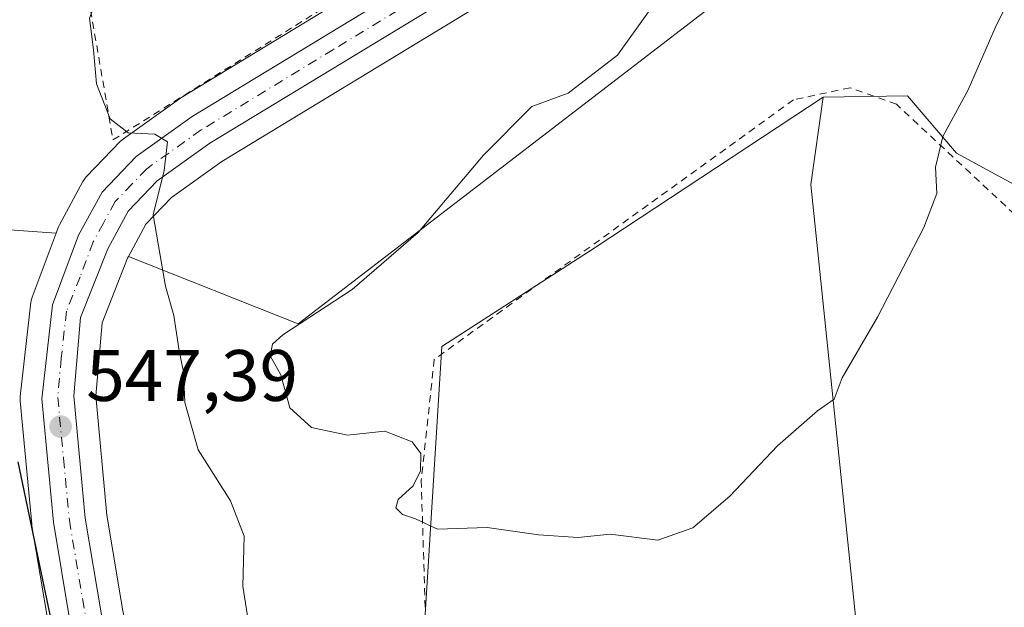
# Model space of a CAD drawing. Units: metres. Extents: x 590181 to 593640, y 4745216 to 4747575.
# Drawn here: x 591521 to 591657, y 4745780 to 4745861 of the extents above; entities that cross this region are included whole.
import ezdxf

# ---------------------------------------------------------------- set-up
doc = ezdxf.new("R2010")
doc.units = ezdxf.units.M
doc.header["$MEASUREMENT"] = 0
doc.linetypes.add('DGN Style 2', pattern=[1.6480167562047852, 0.988810053722871, -0.6592067024819142])
doc.linetypes.add('DGN Style 4', pattern=[2.6384748266838614, 1.318413404963828, -0.6592067024819142, 0.001648016756204785, -0.6592067024819142])
for name, color, linetype, lineweight in [('Alambrada', 7, 'DGN Style 2', 0), ('Carretera de calzada única Cxs', 7, 'Continuous', 13), ('Carretera de calzada única eje', 7, 'DGN Style 4', 0), ('Cultivos herbáceos CxS', 92, 'Continuous', 0), ('Curva de nivel maestra', 30, 'Continuous', 30), ('Curva de nivel normal', 30, 'Continuous', 0), ('Núcleo urbano CxS', 7, 'Continuous', 0), ('Pastizal CxS', 92, 'Continuous', 0), ('Prado CxS', 92, 'Continuous', 0), ('Punto de cota en terreno', 7, 'Continuous', 0), ('Rótulo de punto de cota en terreno', 7, 'Continuous', 0), ('Suelo desnudo CxS', 253, 'Continuous', 0)]:
    doc.layers.add(name, color=color, linetype=linetype, lineweight=lineweight)
doc.styles.add('Style-Arial', font='txt')

# ---------------------------------------------------------------- blocks, each defined once
blk = doc.blocks.new('*U12')
at = {"layer": 'Pastizal CxS', "color": 92, "linetype": 'Continuous', "lineweight": 0}
for points in [[(591470.8954999996, 4746001.019500001, 591.851800000004), (591469.0789000001, 4745966.652100001, 586.9349999999977), (591468.6787, 4745961.670299999, 586.391499999998), (591461.8174999999, 4745948.0899, 585.5383000000002), (591453.4036999998, 4745935.389699999, 583.2032000000036), (591451.6327000001, 4745918.724300001, 578.1508000000031), (591459.3422999998, 4745904.589500001, 573.9039000000049), (591469.6218999998, 4745893.024300001, 569.4538999999932), (591472.8343000002, 4745880.817100001, 567.469299999997), (591476.6864999998, 4745873.111500001, 565.9680999999982), (591461.6479000002, 4745868.9345, 572.1677999999956), (591482.8346999995, 4745842.8563, 565.8332999999984), (591505.6540999999, 4745833.075300001, 555.307799999995), (591526.2622999996, 4745831.603700001, 547.9728000000032), (591522.9561000001, 4745822.789899999, 548.9823000000034), (591522.8157000003, 4745822.2711, 549.047200000001), (591522.7893000003, 4745822.088500001, 549.0654000000068), (591521.3192999996, 4745809.138499999, 550.3331999999937), (591521.3000999996, 4745808.800100001, 550.3484000000026), (591521.3132999997, 4745808.518300001, 550.3475999999937), (591522.9133000001, 4745791.558300001, 552.0005999999995), (591522.9414999997, 4745791.3431, 552.0201999999991), (591525.2237, 4745777.7611, 553.2645000000048)], [(591799.0586999999, 4745859.4911, 539.2590999999958), (591737.0954999998, 4745849.3731, 541.4804000000004), (591721.3163000002, 4745822.4157, 546.2682000000059), (591703.5685000002, 4745811.1413, 546.4599000000017), (591670.4027000006, 4745828.3805, 544.4125000000058), (591659.1703000005, 4745837.7411, 542.6937000000034), (591650.1841000002, 4745842.6085, 540.0705000000017), (591643.4442999996, 4745850.471700001, 538.9832000000024), (591631.8685, 4745850.2885, 538.4559000000008), (591600.3198999995, 4745829.5361, 538.9236999999994), (591579.3469000002, 4745815.9965, 539.2764000000025), (591576.4212999997, 4745768.849099999, 541.7486000000063)], [(591535.4685000004, 4745779.6481, 549.2373999999982), (591533.2666999997, 4745792.798699999, 548.3081999999995), (591531.7222999996, 4745809.2215, 547.0837000000029), (591532.5913000006, 4745819.2755, 546.4747000000061), (591536.1032999996, 4745828.168099999, 545.9168999999965), (591536.2182999998, 4745828.379699999, 545.905700000003), (591559.5696999999, 4745819.136700001, 541.8108000000066), (591624.2729000002, 4745868.816500001, 538.9956999999995), (591615.3661000002, 4745882.366699999, 540.9872999999934), (591626.7887000004, 4745889.5625, 540.3160000000062), (591638.2659, 4745896.4133, 539.5133999999962), (591642.4484999999, 4745898.4813, 539.255999999994), (591649.4001000002, 4745900.820699999, 538.7244000000064), (591656.9156999998, 4745902.568499999, 538.3209000000061)]]:
    blk.add_polyline3d(points, dxfattribs=at)
blk = doc.blocks.new('*U17')
at = {"layer": 'Núcleo urbano CxS', "color": 7, "linetype": 'Continuous', "lineweight": 0}
for points in [[(591656.9156999998, 4745902.568499999, 538.3209000000061), (591649.4001000002, 4745900.820699999, 538.7244000000064), (591642.4484999999, 4745898.4813, 539.255999999994), (591638.2659, 4745896.4133, 539.5133999999962), (591626.7887000004, 4745889.5625, 540.3160000000062), (591615.3661000002, 4745882.366699999, 540.9872999999934), (591585.3680999996, 4745863.468699999, 542.6937999999936), (591549.1026999997, 4745841.4539, 544.8745999999956), (591542.1700999998, 4745836.500499999, 545.3484000000026), (591538.6327000001, 4745832.822100001, 545.6497999999992), (591536.2182999998, 4745828.379699999, 545.905700000003), (591536.1032999996, 4745828.168099999, 545.9168999999965), (591532.5913000006, 4745819.2755, 546.4747000000061), (591531.7222999996, 4745809.2215, 547.0837000000029), (591533.2666999997, 4745792.798699999, 548.3081999999995), (591535.4685000004, 4745779.6481, 549.2373999999982)], [(591525.2237, 4745777.7611, 553.2645000000048), (591522.9414999997, 4745791.3431, 552.0201999999991), (591522.9133000001, 4745791.558300001, 552.0005999999995), (591521.3132999997, 4745808.518300001, 550.3475999999937), (591521.3000999996, 4745808.800100001, 550.3484000000026), (591521.3192999996, 4745809.138499999, 550.3331999999937), (591522.7893000003, 4745822.088500001, 549.0654000000068), (591522.8157000003, 4745822.2711, 549.047200000001), (591522.9561000001, 4745822.789899999, 548.9823000000034), (591526.2622999996, 4745831.603700001, 547.9728000000032), (591526.5513000004, 4745832.3739, 547.8785000000062), (591526.7254999997, 4745832.755100001, 547.8218000000053), (591529.9555000003, 4745838.6851, 547.1687999999995), (591530.1706999998, 4745839.0241, 547.1391000000004), (591530.4293000001, 4745839.331300001, 547.097099999999), (591535.1392999999, 4745844.2213, 545.9545000000071), (591535.3717, 4745844.438300001, 545.8790000000008), (591535.5569000002, 4745844.581700001, 545.8209999999963), (591543.2468999998, 4745850.071699999, 544.6812999999966), (591543.4323000005, 4745850.1939, 544.6728000000003), (591579.8788999999, 4745872.3397, 543.0736000000034)]]:
    blk.add_polyline3d(points, dxfattribs=at)
blk = doc.blocks.new('*U22')
at = {"layer": 'Pastizal CxS', "color": 92, "linetype": 'Continuous', "lineweight": 0}
blk.add_polyline3d([(591612.8828999996, 4746017.3369, 559.0069999999978), (591619.9672999998, 4745950.847300001, 550.5014999999985), (591617.6098999997, 4745921.588099999, 546.5697999999975), (591606.5484999996, 4745895.781300001, 543.0234999999957), (591609.6261, 4745891.099099999, 541.9147999999988), (591606.5849000001, 4745889.2371, 541.9741999999969), (591594.6460999995, 4745881.6853, 542.5763000000006), (591579.8788999999, 4745872.3397, 543.0736000000034), (591543.4323000005, 4745850.1939, 544.6728000000003), (591543.2468999998, 4745850.071699999, 544.6812999999966), (591535.5569000002, 4745844.581700001, 545.8209999999963), (591535.3717, 4745844.438300001, 545.8790000000008), (591535.1392999999, 4745844.2213, 545.9545000000071), (591530.4293000001, 4745839.331300001, 547.097099999999), (591530.1706999998, 4745839.0241, 547.1391000000004), (591529.9555000003, 4745838.6851, 547.1687999999995), (591526.7254999997, 4745832.755100001, 547.8218000000053), (591526.5513000004, 4745832.3739, 547.8785000000062), (591526.2622999996, 4745831.603700001, 547.9728000000032), (591505.6540999999, 4745833.075300001, 555.307799999995)], dxfattribs=at)
blk.add_polyline3d([(591624.2729000002, 4745868.816500001, 538.9956999999995), (591559.5696999999, 4745819.136700001, 541.8108000000066), (591536.2182999998, 4745828.379699999, 545.905700000003), (591538.6327000001, 4745832.822100001, 545.6497999999992), (591542.1700999998, 4745836.500499999, 545.3484000000026), (591549.1026999997, 4745841.4539, 544.8745999999956), (591585.3680999996, 4745863.468699999, 542.6937999999936), (591615.3661000002, 4745882.366699999, 540.9872999999934)], close=True, dxfattribs=at)
blk = doc.blocks.new('5PATER')
at = {"layer": 'Suelo desnudo CxS', "linetype": 'Continuous', "lineweight": 0}
h = blk.add_hatch(color=51, dxfattribs=at)
edge = h.paths.add_edge_path()
edge.add_ellipse((0, 0), major_axis=(-0.1095731443231308, -0.1110710700762829), ratio=0.9994222409660322, start_angle=0, end_angle=360)
blk = doc.blocks.new('*U27')
at = {"layer": 'Carretera de calzada única Cxs', "color": 7, "linetype": 'Continuous', "lineweight": 13}
for points in [[(591795.5000999998, 4745901.280099999, 531.9311000000016), (591788.7401000002, 4745900.0801, 533.5642999999982), (591779.9501, 4745899.380100001, 533.1435999999958), (591771.2301000003, 4745899.340100001, 533.0812000000005), (591748.8300999999, 4745900.700099999, 534.4355000000069), (591718.7100999998, 4745903.0101, 535.1533999999956), (591688.8901000004, 4745906.340100001, 537.7532999999967), (591679.7200999996, 4745906.9901, 537.4409000000014), (591670.6300999997, 4745907.210100001, 538.6423000000068), (591663.5000999998, 4745906.7501, 540.429999999993), (591656.3201000001, 4745905.5101, 542.0993000000017), (591648.5800999999, 4745903.710100001, 542.8552000000054), (591641.3000999996, 4745901.2601, 542.7998999999982), (591636.8300999999, 4745899.050100001, 543.3156000000017), (591625.2200999996, 4745892.120100001, 541.8882000000012), (591583.7901, 4745866.020099999, 542.914499999999), (591547.4501, 4745843.960100001, 544.9263999999966), (591540.2001, 4745838.780099999, 545.4367000000057), (591536.1901000004, 4745834.610099999, 545.806899999996), (591533.3800999997, 4745829.440099999, 546.1187999999966), (591529.6401000004, 4745819.970100001, 546.9352999999974), (591528.7100999998, 4745809.210100001, 547.4688000000025), (591530.2901, 4745792.4101, 548.7198000000062), (591532.5201000003, 4745779.090100001, 549.4416999999958)], [(591528.1801000005, 4745778.270099999, 551.2375000000029), (591525.9001000002, 4745791.840100001, 550.0515000000014), (591524.3000999996, 4745808.800100001, 548.8484999999928), (591525.7701000003, 4745821.7501, 548.3500000000058), (591529.3601000002, 4745831.3201, 547.8583000000071), (591532.5900999998, 4745837.2501, 546.2168999999994), (591537.3000999996, 4745842.140100001, 545.6016999999993), (591544.9901000002, 4745847.630100001, 545.0473999999958), (591581.4600999998, 4745869.790100001, 542.9046999999991), (591596.2531000003, 4745879.157500001, 542.1175999999978), (591600.4105000002, 4745881.7817, 541.8543999999965), (591608.1801000005, 4745886.690099999, 541.3387999999978), (591634.7100999998, 4745902.940099999, 541.710500000001), (591639.6001000004, 4745905.360099999, 542.2268999999942), (591647.3800999997, 4745907.970100001, 539.9588999999978), (591655.4401000004, 4745909.850099999, 539.7002999999969), (591662.9801000003, 4745911.1501, 538.6888000000035)]]:
    blk.add_polyline3d(points, dxfattribs=at)

msp = doc.modelspace()

# ---------------------------------------------------------------- linework, layer by layer
at = {"layer": 'Alambrada', "color": 7, "linetype": 'DGN Style 2', "lineweight": 0}
for points in [[(591534.6140999999, 4745867.874500001, 549.2795000000042), (591530.4480999997, 4745865.522500001, 548.0121999999974), (591534.0992999999, 4745844.408700001, 545.9928999999975), (591592.3607000001, 4745880.9213, 542.5233000000007), (591591.8844999997, 4745891.557499999, 543.7434999999969), (591593.4719000002, 4745892.6687, 543.6434000000008), (591595.2182999998, 4745901.4001, 546.0864000000003), (591593.6201, 4745901.3101, 547.4226999999955)], [(591702.2301000003, 4745813.530099999, 551.2102000000014), (591685.9700999996, 4745820.7501, 548.1866000000009), (591658.1901000004, 4745834.190099999, 545.9753999999957), (591641.9401000004, 4745849.3101, 543.3218000000053), (591635.5500999996, 4745851.600099999, 542.4513000000006), (591627.7901, 4745849.940099999, 539.247000000003), (591578.3201000001, 4745814.2301, 544.247000000003), (591576.5301000001, 4745797.600099999, 542.4263000000064), (591577.4301000005, 4745768.220100001, 547.6882999999943)]]:
    msp.add_polyline3d(points, dxfattribs=at)
at = {"layer": 'Carretera de calzada única Cxs', "color": 7, "linetype": 'Continuous', "lineweight": 13}
for points in [[(591795.5000999998, 4745901.280099999, 531.9311000000016), (591788.7401000002, 4745900.0801, 533.5642999999982), (591779.9501, 4745899.380100001, 533.1435999999958), (591771.2301000003, 4745899.340100001, 533.0812000000005), (591748.8300999999, 4745900.700099999, 534.4355000000069), (591718.7100999998, 4745903.0101, 535.1533999999956), (591688.8901000004, 4745906.340100001, 537.7532999999967), (591679.7200999996, 4745906.9901, 537.4409000000014), (591670.6300999997, 4745907.210100001, 538.6423000000068), (591663.5000999998, 4745906.7501, 540.429999999993), (591656.3201000001, 4745905.5101, 542.0993000000017), (591648.5800999999, 4745903.710100001, 542.8552000000054), (591641.3000999996, 4745901.2601, 542.7998999999982), (591636.8300999999, 4745899.050100001, 543.3156000000017), (591625.2200999996, 4745892.120100001, 541.8882000000012), (591583.7901, 4745866.020099999, 542.914499999999), (591547.4501, 4745843.960100001, 544.9263999999966), (591540.2001, 4745838.780099999, 545.4367000000057), (591536.1901000004, 4745834.610099999, 545.806899999996), (591533.3800999997, 4745829.440099999, 546.1187999999966), (591529.6401000004, 4745819.970100001, 546.9352999999974), (591528.7100999998, 4745809.210100001, 547.4688000000025), (591530.2901, 4745792.4101, 548.7198000000062), (591532.5201000003, 4745779.090100001, 549.4416999999958)], [(591528.1801000005, 4745778.270099999, 551.2375000000029), (591525.9001000002, 4745791.840100001, 550.0515000000014), (591524.3000999996, 4745808.800100001, 548.8484999999928), (591525.7701000003, 4745821.7501, 548.3500000000058), (591529.3601000002, 4745831.3201, 547.8583000000071), (591532.5900999998, 4745837.2501, 546.2168999999994), (591537.3000999996, 4745842.140100001, 545.6016999999993), (591544.9901000002, 4745847.630100001, 545.0473999999958), (591581.4600999998, 4745869.790100001, 542.9046999999991), (591596.2531000003, 4745879.157500001, 542.1175999999978)]]:
    msp.add_polyline3d(points, dxfattribs=at)
at = {"layer": 'Carretera de calzada única eje', "color": 7, "linetype": 'DGN Style 4', "lineweight": 0}
msp.add_polyline3d([(591600.9704999998, 4745879.493100001, 541.7753999999986), (591595.9801000003, 4745876.350099999, 542.0558000000019), (591582.6300999997, 4745867.9001, 542.8374999999943), (591564.4501, 4745856.870100001, 543.8806000000042), (591546.2200999996, 4745845.790100001, 545.002800000002), (591538.7500999998, 4745840.460100001, 545.5311999999976), (591536.7401000002, 4745838.370100001, 545.7636000000057), (591534.3901000004, 4745835.9301, 546.0099999999948), (591532.7701000003, 4745832.960100001, 546.1388000000006), (591531.3701, 4745830.380100001, 546.8377999999939), (591529.5701000001, 4745825.590100001, 547.7026000000042), (591527.7001, 4745820.860099999, 547.2976999999955), (591526.9700999996, 4745814.380100001, 547.613200000007), (591526.5000999998, 4745809.0001, 547.9477999999945), (591527.2901, 4745800.600099999, 548.3224999999948), (591528.0900999998, 4745792.120100001, 549.0179999999964), (591530.3501000004, 4745778.6801, 550.3101000000024)], dxfattribs=at)
at = {"layer": 'Cultivos herbáceos CxS', "color": 92, "linetype": 'Continuous', "lineweight": 0, "extrusion": (-0.05807810097908375, 0.07125898349645558, 0.995765580574924), "elevation": 304359.787835561, "flags": 128}
msp.add_lwpolyline([(-3456903.358928013, -3290943.300209837), (-3456894.425315805, -3290935.040558802), (-3456784.459078175, -3290766.714679556)], dxfattribs=at)
at = {"layer": 'Cultivos herbáceos CxS', "color": 92, "linetype": 'Continuous', "lineweight": 0}
msp.add_polyline3d([(591650.7922999999, 4745638.8695, 554.6891999999935), (591650.1799, 4745633.307700001, 555.3408000000054), (591650.1797000002, 4745625.070699999, 556.2458000000044), (591651.3028999995, 4745617.207699999, 557.2571999999927), (591667.0283000004, 4745601.1075, 560.4113999999972), (591668.5290999999, 4745592.514699999, 561.293399999995), (591668.9839000005, 4745589.769900001, 562.0215999999928), (591650.8876999998, 4745592.924699999, 560.7360999999946), (591639.3661000002, 4745595.438899999, 560.0911000000051), (591628.0384999998, 4745598.3715, 559.9162999999971), (591623.2361000003, 4745600.072699999, 559.7375999999931), (591616.2156999996, 4745603.644900001, 559.4213000000018), (591614.6180999996, 4745604.7412, 559.3086000000039), (591609.2437000005, 4745616.745300001, 557.4744000000064), (591590.6851000004, 4745642.521299999, 556.6646000000037), (591569.6398999998, 4745685.977499999, 552.2390000000014), (591568.1832999997, 4745731.781500001, 545.6989999999934), (591576.4212999997, 4745768.849099999, 541.7486000000063), (591579.3469000002, 4745815.9965, 539.2764000000025), (591600.3198999995, 4745829.5361, 538.9236999999994), (591631.8685, 4745850.2885, 538.4559000000008), (591630.1397000002, 4745838.269099999, 539.215200000006)], close=True, dxfattribs=at)
msp.add_polyline3d([(591631.8685, 4745850.2885, 538.4559000000008), (591600.3198999995, 4745829.5361, 538.9236999999994), (591579.3469000002, 4745815.9965, 539.2764000000025), (591576.4212999997, 4745768.849099999, 541.7486000000063), (591568.1832999997, 4745731.781500001, 545.6989999999934), (591569.6398999998, 4745685.977499999, 552.2390000000014), (591590.6851000004, 4745642.521299999, 556.6646000000037), (591609.2437000005, 4745616.745300001, 557.4744000000064), (591614.6180999996, 4745604.7412, 559.3086000000039)], dxfattribs=at)
at = {"layer": 'Curva de nivel maestra', "color": 30, "linetype": 'Continuous', "lineweight": 30, "elevation": 550, "flags": 128}
msp.add_lwpolyline([(591521.0199999996, 4745800.1601), (591526.6600000003, 4745773.200099999)], dxfattribs=at)
at = {"layer": 'Curva de nivel normal', "color": 30, "linetype": 'Continuous', "lineweight": 0, "flags": 128}
for points, elevation in [([(591553.0599999996, 4745776.029999999), (591551.9800000004, 4745783.060000001), (591552.1399999997, 4745789.930000001), (591550.2699999996, 4745794.76), (591545.8099999996, 4745801.77), (591544, 4745808.300000001), (591543.7999999998, 4745812.52), (591543.2199999997, 4745815.42), (591542.4900000002, 4745820.279999999), (591541.3399999999, 4745824.300000001), (591540.5499999998, 4745828.789999999), (591539.6200000001, 4745834.100000001), (591541.1500000004, 4745840.230000001), (591541.5899999999, 4745844.16), (591539.8799999999, 4745845.210000001), (591536.2000000002, 4745845.390000001), (591533.7000000002, 4745847.33), (591531.8200000003, 4745852.130000001), (591531.4199999999, 4745856.800000001), (591530.8700000001, 4745861.180000001), (591532.2800000003, 4745864.9), (591534.5641000001, 4745867.9505)], 545), ([(591658.5700000003, 4745865.960000001), (591655.54, 4745859.82), (591651.8099999996, 4745851.310000001), (591648.3399999999, 4745844.880000001), (591647.3300000001, 4745840.680000001), (591647.5, 4745837.050000001), (591645.7000000002, 4745832.390000001), (591639.3099999996, 4745820.050000001), (591634.4600000001, 4745811.680000001), (591633.3799999999, 4745808.74), (591631.0800000001, 4745807.15), (591625.5700000003, 4745802.359999999), (591619.0199999996, 4745795.42), (591613.9000000004, 4745791.050000001), (591609.0800000001, 4745789.390000001), (591602.54, 4745790.180000001), (591598.1100000005, 4745789.74), (591592.6699999999, 4745790.119999999), (591585.6200000001, 4745791.119999999), (591578.7599999999, 4745790.890000001), (591575.7599999999, 4745792.300000001), (591573.9400000004, 4745792.9), (591573.04, 4745793.83), (591573.3300000001, 4745794.939999999), (591575.4000000004, 4745796.84), (591576.4299999997, 4745798.890000001), (591576.4699999997, 4745801.279999999), (591575.2999999998, 4745802.91), (591571.54, 4745804.34), (591566.3700000001, 4745803.83), (591561.4299999997, 4745804.859999999), (591558.4400000004, 4745807.57), (591557.2100000001, 4745812.100000001), (591555.75, 4745814.720000001), (591556.0599999996, 4745816.310000001), (591557.5, 4745817.600000001), (591567.04, 4745823.859999999), (591576.0899999999, 4745831.67), (591585.0899999999, 4745842.33), (591591.7599999999, 4745849), (591596.7599999999, 4745850.850000001), (591603.5599999996, 4745856.050000001), (591612.0599999996, 4745868.039999999)], 540)]:
    msp.add_lwpolyline(points, dxfattribs=dict(at, elevation=elevation))
at = {"layer": 'Núcleo urbano CxS', "color": 7, "linetype": 'Continuous', "lineweight": 0}
for points in [[(591609.6261, 4745891.099099999, 541.9147999999988), (591606.5849000001, 4745889.2371, 541.9741999999969), (591594.6460999995, 4745881.6853, 542.5763000000006), (591579.8788999999, 4745872.3397, 543.0736000000034), (591543.4323000005, 4745850.1939, 544.6728000000003), (591543.2468999998, 4745850.071699999, 544.6812999999966), (591535.5569000002, 4745844.581700001, 545.8209999999963), (591535.3717, 4745844.438300001, 545.8790000000008), (591535.1392999999, 4745844.2213, 545.9545000000071), (591530.4293000001, 4745839.331300001, 547.097099999999), (591530.1706999998, 4745839.0241, 547.1391000000004), (591529.9555000003, 4745838.6851, 547.1687999999995), (591526.7254999997, 4745832.755100001, 547.8218000000053), (591526.5513000004, 4745832.3739, 547.8785000000062), (591526.2622999996, 4745831.603700001, 547.9728000000032)], [(591615.3661000002, 4745882.366699999, 540.9872999999934), (591585.3680999996, 4745863.468699999, 542.6937999999936), (591549.1026999997, 4745841.4539, 544.8745999999956), (591542.1700999998, 4745836.500499999, 545.3484000000026), (591538.6327000001, 4745832.822100001, 545.6497999999992), (591536.2182999998, 4745828.379699999, 545.905700000003)], [(591526.2622999996, 4745831.603700001, 547.9728000000032), (591522.9561000001, 4745822.789899999, 548.9823000000034), (591522.8157000003, 4745822.2711, 549.047200000001), (591522.7893000003, 4745822.088500001, 549.0654000000068), (591521.3192999996, 4745809.138499999, 550.3331999999937), (591521.3000999996, 4745808.800100001, 550.3484000000026), (591521.3132999997, 4745808.518300001, 550.3475999999937), (591522.9133000001, 4745791.558300001, 552.0005999999995), (591522.9414999997, 4745791.3431, 552.0201999999991), (591525.2237, 4745777.7611, 553.2645000000048)], [(591536.2182999998, 4745828.379699999, 545.905700000003), (591536.1032999996, 4745828.168099999, 545.9168999999965), (591532.5913000006, 4745819.2755, 546.4747000000061), (591531.7222999996, 4745809.2215, 547.0837000000029), (591533.2666999997, 4745792.798699999, 548.3081999999995), (591535.4685000004, 4745779.6481, 549.2373999999982), (591538.3053000001, 4745766.2203, 549.9312999999966), (591538.3245000001, 4745766.1209, 549.936400000006), (591545.0948999999, 4745727.705499999, 552.2295000000013), (591550.1501000002, 4745704.160700001, 553.743100000007), (591552.9151, 4745693.466499999, 554.380799999999), (591556.1969, 4745683.0415, 554.9040999999997), (591560.2489, 4745672.959899999, 555.3429000000033), (591565.4137000004, 4745663.455700001, 555.9130000000005), (591579.2275, 4745643.210700001, 557.6129999999976), (591595.2780999999, 4745621.9619, 558.751099999994), (591601.9461000003, 4745614.6843, 559.0812000000005), (591609.5257000001, 4745608.2357, 559.1413999999932), (591614.6180999996, 4745604.7412, 559.3086000000039)]]:
    msp.add_polyline3d(points, dxfattribs=at)
at = {"layer": 'Pastizal CxS', "color": 92, "linetype": 'Continuous', "lineweight": 0}
for points in [[(591470.8954999996, 4746001.019500001, 591.851800000004), (591469.0789000001, 4745966.652100001, 586.9349999999977), (591468.6787, 4745961.670299999, 586.391499999998), (591461.8174999999, 4745948.0899, 585.5383000000002), (591453.4036999998, 4745935.389699999, 583.2032000000036), (591451.6327000001, 4745918.724300001, 578.1508000000031), (591459.3422999998, 4745904.589500001, 573.9039000000049), (591469.6218999998, 4745893.024300001, 569.4538999999932), (591472.8343000002, 4745880.817100001, 567.469299999997), (591476.6864999998, 4745873.111500001, 565.9680999999982), (591461.6479000002, 4745868.9345, 572.1677999999956), (591482.8346999995, 4745842.8563, 565.8332999999984), (591505.6540999999, 4745833.075300001, 555.307799999995), (591526.2622999996, 4745831.603700001, 547.9728000000032)], [(591609.6261, 4745891.099099999, 541.9147999999988), (591606.5849000001, 4745889.2371, 541.9741999999969), (591594.6460999995, 4745881.6853, 542.5763000000006), (591579.8788999999, 4745872.3397, 543.0736000000034), (591543.4323000005, 4745850.1939, 544.6728000000003), (591543.2468999998, 4745850.071699999, 544.6812999999966), (591535.5569000002, 4745844.581700001, 545.8209999999963), (591535.3717, 4745844.438300001, 545.8790000000008), (591535.1392999999, 4745844.2213, 545.9545000000071), (591530.4293000001, 4745839.331300001, 547.097099999999), (591530.1706999998, 4745839.0241, 547.1391000000004), (591529.9555000003, 4745838.6851, 547.1687999999995), (591526.7254999997, 4745832.755100001, 547.8218000000053), (591526.5513000004, 4745832.3739, 547.8785000000062), (591526.2622999996, 4745831.603700001, 547.9728000000032)], [(591615.3661000002, 4745882.366699999, 540.9872999999934), (591585.3680999996, 4745863.468699999, 542.6937999999936), (591549.1026999997, 4745841.4539, 544.8745999999956), (591542.1700999998, 4745836.500499999, 545.3484000000026), (591538.6327000001, 4745832.822100001, 545.6497999999992), (591536.2182999998, 4745828.379699999, 545.905700000003)], [(591536.2182999998, 4745828.379699999, 545.905700000003), (591559.5696999999, 4745819.136700001, 541.8108000000066), (591624.2729000002, 4745868.816500001, 538.9956999999995), (591615.3661000002, 4745882.366699999, 540.9872999999934)], [(591631.8685, 4745850.2885, 538.4559000000008), (591600.3198999995, 4745829.5361, 538.9236999999994), (591579.3469000002, 4745815.9965, 539.2764000000025), (591576.4212999997, 4745768.849099999, 541.7486000000063), (591568.1832999997, 4745731.781500001, 545.6989999999934), (591569.6398999998, 4745685.977499999, 552.2390000000014), (591590.6851000004, 4745642.521299999, 556.6646000000037), (591609.2437000005, 4745616.745300001, 557.4744000000064), (591614.6180999996, 4745604.7412, 559.3086000000039)], [(591721.3163000002, 4745822.4157, 546.2682000000059), (591703.5685000002, 4745811.1413, 546.4599000000017), (591670.4027000006, 4745828.3805, 544.4125000000058), (591659.1703000005, 4745837.7411, 542.6937000000034), (591650.1841000002, 4745842.6085, 540.0705000000017), (591643.4442999996, 4745850.471700001, 538.9832000000024), (591631.8685, 4745850.2885, 538.4559000000008)], [(591526.2622999996, 4745831.603700001, 547.9728000000032), (591522.9561000001, 4745822.789899999, 548.9823000000034), (591522.8157000003, 4745822.2711, 549.047200000001), (591522.7893000003, 4745822.088500001, 549.0654000000068), (591521.3192999996, 4745809.138499999, 550.3331999999937), (591521.3000999996, 4745808.800100001, 550.3484000000026), (591521.3132999997, 4745808.518300001, 550.3475999999937), (591522.9133000001, 4745791.558300001, 552.0005999999995), (591522.9414999997, 4745791.3431, 552.0201999999991), (591525.2237, 4745777.7611, 553.2645000000048)], [(591536.2182999998, 4745828.379699999, 545.905700000003), (591536.1032999996, 4745828.168099999, 545.9168999999965), (591532.5913000006, 4745819.2755, 546.4747000000061), (591531.7222999996, 4745809.2215, 547.0837000000029), (591533.2666999997, 4745792.798699999, 548.3081999999995), (591535.4685000004, 4745779.6481, 549.2373999999982), (591538.3053000001, 4745766.2203, 549.9312999999966), (591538.3245000001, 4745766.1209, 549.936400000006), (591545.0948999999, 4745727.705499999, 552.2295000000013), (591550.1501000002, 4745704.160700001, 553.743100000007), (591552.9151, 4745693.466499999, 554.380799999999), (591556.1969, 4745683.0415, 554.9040999999997), (591560.2489, 4745672.959899999, 555.3429000000033), (591565.4137000004, 4745663.455700001, 555.9130000000005), (591579.2275, 4745643.210700001, 557.6129999999976), (591595.2780999999, 4745621.9619, 558.751099999994), (591601.9461000003, 4745614.6843, 559.0812000000005), (591609.5257000001, 4745608.2357, 559.1413999999932), (591614.6180999996, 4745604.7412, 559.3086000000039)]]:
    msp.add_polyline3d(points, dxfattribs=at)
at = {"layer": 'Prado CxS', "color": 92, "linetype": 'Continuous', "lineweight": 0, "extrusion": (-0.05807810097908375, 0.07125898349645558, 0.995765580574924), "elevation": 304359.787835561, "flags": 128}
msp.add_lwpolyline([(-3456903.358928013, -3290943.300209837), (-3456894.425315805, -3290935.040558802), (-3456784.459078175, -3290766.714679556)], dxfattribs=at)
at = {"layer": 'Prado CxS', "color": 92, "linetype": 'Continuous', "lineweight": 0}
for points in [[(591810.1162999999, 4745690.1865, 569.5666000000056), (591775.5031000003, 4745684.9509, 570.6110000000045), (591726.7851, 4745686.082699999, 562.1677000000054), (591692.7483000001, 4745681.327099999, 555.375), (591689.4951, 4745668.502900001, 556.5132000000012), (591671.5223000003, 4745641.545299999, 557.2554999999993), (591660.8498999998, 4745640.719699999, 555.7523999999976), (591650.7922999999, 4745638.8695, 554.6891999999935), (591630.1397000002, 4745838.269099999, 539.215200000006), (591631.8685, 4745850.2885, 538.4559000000008), (591643.4442999996, 4745850.471700001, 538.9832000000024), (591650.1841000002, 4745842.6085, 540.0705000000017), (591659.1703000005, 4745837.7411, 542.6937000000034), (591670.4027000006, 4745828.3805, 544.4125000000058), (591703.5685000002, 4745811.1413, 546.4599000000017), (591721.3163000002, 4745822.4157, 546.2682000000059), (591754.3746999997, 4745835.379100001, 545.7357000000047), (591770.4633, 4745838.406300001, 546.5629000000044), (591814.6552999998, 4745846.7225, 545.7482000000019)], [(591721.3163000002, 4745822.4157, 546.2682000000059), (591703.5685000002, 4745811.1413, 546.4599000000017), (591670.4027000006, 4745828.3805, 544.4125000000058), (591659.1703000005, 4745837.7411, 542.6937000000034), (591650.1841000002, 4745842.6085, 540.0705000000017), (591643.4442999996, 4745850.471700001, 538.9832000000024), (591631.8685, 4745850.2885, 538.4559000000008)]]:
    msp.add_polyline3d(points, dxfattribs=at)

# ---------------------------------------------------------------- block references
at = {"layer": 'Carretera de calzada única Cxs', "color": 7, "linetype": 'Continuous', "lineweight": 13}
msp.add_blockref('*U27', (0, 0), dxfattribs=at)
at = {"layer": 'Núcleo urbano CxS', "color": 7, "linetype": 'Continuous', "lineweight": 0}
msp.add_blockref('*U17', (0, 0), dxfattribs=at)
at = {"layer": 'Pastizal CxS', "color": 92, "linetype": 'Continuous', "lineweight": 0}
for name in ['*U12', '*U22']:
    msp.add_blockref(name, (0, 0), dxfattribs=at)
at = {"layer": 'Punto de cota en terreno', "color": 7, "linetype": 'Continuous', "lineweight": 0, "xscale": 10, "yscale": 10, "zscale": 10}
msp.add_blockref('5PATER', (591526.8899999997, 4745804.99, 547.3899999999994), dxfattribs=at)

# ---------------------------------------------------------------- texts
at = {"layer": 'Rótulo de punto de cota en terreno', "color": 7, "linetype": 'Continuous', "lineweight": 0, "style": 'Style-Arial'}
msp.add_text('547,39', height=7.000000000000002, dxfattribs=at).set_placement((591530.4177999999, 4745808.5178))

doc.saveas('drawing.dxf')
